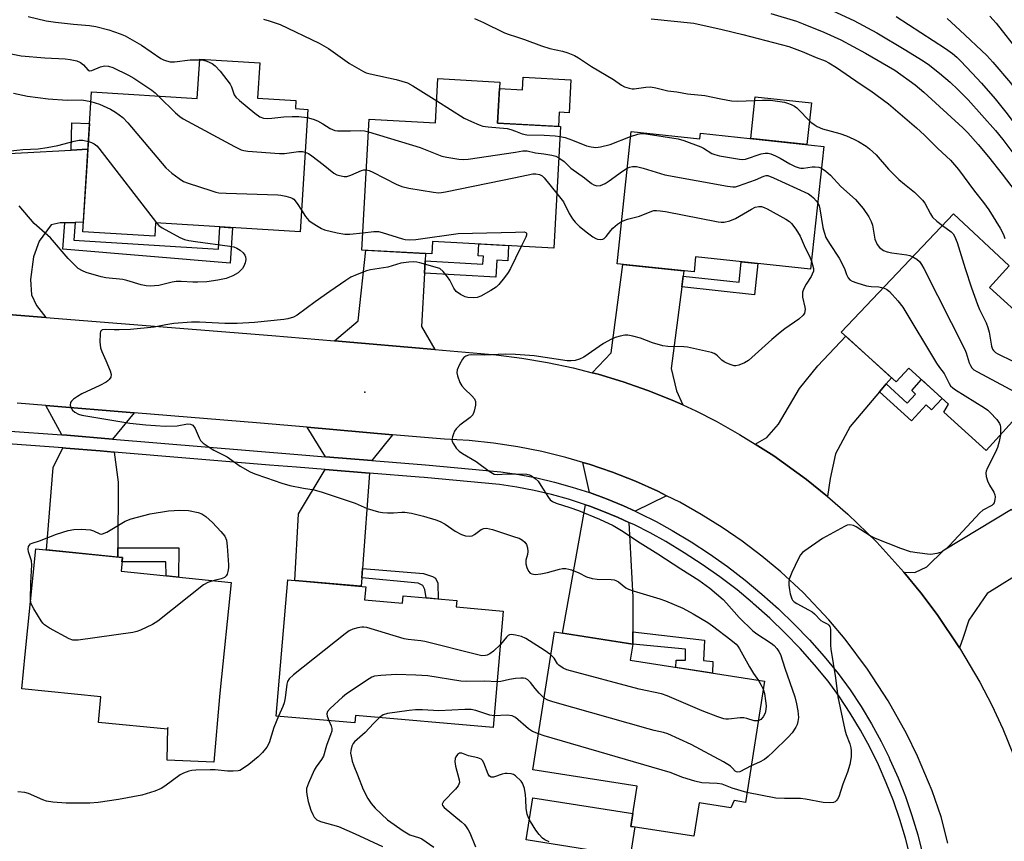
# Model space of a CAD drawing. Units: inches. Extents: x 1249764 to 1255764, y 509455 to 513455.
# Drawn here: x 1250858 to 1251140, y 512836 to 513071 of the extents above; entities that cross this region are included whole.
import ezdxf

# ---------------------------------------------------------------- set-up
doc = ezdxf.new("R2010")
doc.units = ezdxf.units.IN
doc.header["$MEASUREMENT"] = 0
for name, color, linetype in [('BLDG-Footprint', 5, 'Continuous'), ('CULTRL-Pad', 6, 'Continuous'), ('ELEV-Spot Elevation', 7, 'Continuous'), ('TRANS-Driveway', 251, 'Continuous'), ('TRANS-Non Street Sidewalk', 7, 'Continuous'), ('TRANS-Road', 130, 'Continuous'), ('TRANS-Street Sidewalk', 7, 'Continuous'), ('Undefined', 1, 'Continuous')]:
    doc.layers.add(name, color=color, linetype=linetype)

msp = doc.modelspace()

# ---------------------------------------------------------------- linework, layer by layer
at = {"layer": 'BLDG-Footprint'}
for points, elevation in [([(1250926.06, 513048.87), (1250937.06, 513048.18), (1250936.92, 513045.88), (1250940.45, 513045.65), (1250938.23, 513010.51), (1250896.81, 513013.12), (1250896.57, 513009.27), (1250875.91, 513010.57), (1250878.44, 513050.67), (1250908.74, 513048.76), (1250909.46, 513060.06), (1250926.7, 513058.98)], 377.52), ([(1250995.46, 513053.48), (1250994.81, 513041.72), (1251012.9, 513040.72), (1251010.98, 513005.88), (1250976.2, 513007.8), (1250976, 513004.21), (1250955.93, 513005.32), (1250958.01, 513042.86), (1250977.04, 513041.8), (1250977.74, 513054.46)], 375.2), ([(1251033.16, 513039.35), (1251052.82, 513037.24), (1251052.99, 513038.84), (1251088.37, 513035.05), (1251084.59, 512999.82), (1251051.62, 513003.36), (1251051.16, 512999.04), (1251029.09, 513001.41)], 374.24), ([(1251158.62, 512973.92), (1251134.91, 512947.86), (1251122.76, 512958.91), (1251124.09, 512961.17), (1251112.73, 512971.51), (1251109.1, 512967.52), (1251093.39, 512981.82), (1251125.58, 513015.67), (1251141.47, 513000.81), (1251135.85, 512994.64)], 371.67), ([(1250915.15, 512877.32), (1250913.47, 512858.56), (1250900.1, 512859.1), (1250900.3, 512868.46), (1250900.25, 512867.97), (1250880.4, 512869.96), (1250881.13, 512877.29), (1250858.42, 512879.56), (1250859.42, 512889.55), (1250862.44, 512919.68), (1250887.3, 512917.19), (1250886.9, 512913.26), (1250918.44, 512910.09), (1250915.35, 512879.32)], 379.4), ([(1250956.71, 512905.05), (1250967.64, 512904.1), (1250967.82, 512906.18), (1250983.17, 512904.84), (1250983.01, 512903.03), (1250996.48, 512901.87), (1250993.58, 512868.53), (1250954.14, 512871.95), (1250953.95, 512869.81), (1250931.33, 512871.77), (1250934.71, 512910.79), (1250957.04, 512908.85)], 377.4), ([(1251071.36, 512881.72), (1251065.88, 512847), (1251062.64, 512847.52), (1251061.72, 512845.44), (1251052.6, 512846.88), (1251051.08, 512837.3), (1251033.08, 512840.14), (1251034.9, 512851.67), (1251004.93, 512856.4), (1251011.17, 512895.9), (1251033.62, 512892.36), (1251032.9, 512887.79)], 375.61)]:
    msp.add_lwpolyline(points, close=True, dxfattribs=dict(at, elevation=elevation))
at = {"layer": 'CULTRL-Pad'}
for points in [[(1251015.86, 513054.08), (1251015.34, 513044.67), (1251012.52, 513044.83), (1251012.3, 513040.75), (1250994.81, 513041.72), (1250995.36, 513051.63), (1251001.96, 513051.27), (1251002.15, 513054.84)], [(1251084.82, 513047.55), (1251083.54, 513035.57), (1251067.45, 513037.29), (1251068.74, 513049.27)], [(1251034.16, 512839.97), (1251032.83, 512831.54), (1251003.02, 512836.25), (1251004.93, 512848.32), (1251033.66, 512843.79), (1251033.08, 512840.14)]]:
    msp.add_lwpolyline(points, close=True, dxfattribs=at)
at = {"layer": 'ELEV-Spot Elevation'}
msp.add_point((1250956.83, 512964.63, 376.59), dxfattribs=at)
at = {"layer": 'TRANS-Driveway'}
for points in [[(1250873.71, 513013.25), (1250870.83, 513013.17), (1250869.5, 513013.13), (1250866.86, 513012.52), (1250863.45, 513007.92), (1250861.78, 513003.42), (1250860.98, 512996.92), (1250861.19, 512992.54), (1250862.67, 512989.4), (1250865.31, 512986.01), (1250844.89, 512987.63), (1250840.58, 512987.98), (1250843.24, 512992.25), (1250844.15, 512996.69), (1250844.06, 513032.44), (1250872.59, 513033.95), (1250877.4, 513034.2), (1250877.19, 513030.92), (1250876.08, 513013.31)], [(1250974.06, 513002.23), (1250973.86, 512998.73), (1250973.01, 512983.4), (1250976.85, 512976.78), (1250948.08, 512979.29), (1250954.91, 512985.03), (1250957.06, 513005.26), (1250974.17, 513004.31)], [(1251048.03, 512997.85), (1251047.64, 512994.77), (1251044.64, 512971.36), (1251046.16, 512964.96), (1251047.95, 512960.93), (1251044.89, 512962.3), (1251037.94, 512965.07), (1251030.89, 512967.54), (1251023.73, 512969.71), (1251021.94, 512970.17), (1251027.41, 512975.88), (1251030.8, 513001.23), (1251048.23, 512999.36)], [(1251106.27, 512966.99), (1251104.34, 512964.71), (1251095.96, 512954.76), (1251091.71, 512946.94), (1251090.22, 512939.81), (1251089.41, 512934.72), (1251083.4, 512939.55), (1251074.01, 512946.33), (1251068.65, 512949.71), (1251072.06, 512951.58), (1251075.36, 512955.43), (1251081.36, 512965.68), (1251086.62, 512972.17), (1251094.65, 512980.67), (1251107.75, 512968.75)], [(1250890.69, 512958.68), (1250884.5, 512951.13), (1250871.33, 512952.23), (1250869.93, 512952.33), (1250865.36, 512960.78)], [(1250964.68, 512952.4), (1250958.82, 512945.03), (1250945.51, 512946.08), (1250940.26, 512954.52)], [(1250884.98, 512947.42), (1250886.1, 512938.79), (1250885.99, 512920.02), (1250885.97, 512917.32), (1250865.49, 512919.37), (1250867.49, 512943.02), (1250870.26, 512948.64), (1250871.05, 512948.58), (1250880.96, 512947.76)], [(1251043.31, 512934.93), (1251034.27, 512930.48), (1251030.92, 512932.02), (1251026.1, 512934.01), (1251026.03, 512934.04), (1251021.2, 512935.81), (1251019.31, 512944.48), (1251021.15, 512943.94), (1251027.81, 512941.65), (1251034.36, 512939.07), (1251040.79, 512936.19)], [(1250958.17, 512941.41), (1250956.11, 512914.09), (1250955.9, 512911.35), (1250955.72, 512908.97), (1250936.73, 512910.62), (1250937.74, 512929.76), (1250945.46, 512942.42)], [(1251032.5, 512927.27), (1251033.67, 512905.84), (1251033.63, 512895.91), (1251033.62, 512892.36), (1251013.49, 512895.53), (1251020.01, 512932.35), (1251021.28, 512931.88), (1251024.77, 512930.6), (1251029.46, 512928.67)], [(1251149.58, 512915.87), (1251146.55, 512913.97), (1251135.19, 512906.85), (1251129.93, 512899.24), (1251128.34, 512894.27), (1251127.32, 512891.28), (1251120.85, 512900.88), (1251116.21, 512907.04), (1251111.32, 512913.01), (1251114.43, 512912.87), (1251117.88, 512914.51), (1251122.9, 512919.45), (1251142.19, 512931.1), (1251150.5, 512916.45)]]:
    msp.add_lwpolyline(points, close=True, dxfattribs=at)
at = {"layer": 'TRANS-Non Street Sidewalk'}
for points in [[(1250877.4, 513034.2), (1250872.59, 513033.95), (1250872.84, 513041.77), (1250877.86, 513041.61)], [(1250870.83, 513013.17), (1250873.71, 513013.25), (1250873.39, 513008.15), (1250914.83, 513005.54), (1250915.23, 513011.96), (1250918.83, 513011.73), (1250918.19, 513001.6), (1250870.2, 513005.61)], [(1250973.86, 512998.73), (1250974.06, 513002.23), (1250990.65, 513001.32), (1250990.77, 513003.55), (1250989.26, 513003.63), (1250989.45, 513007.07), (1250998.01, 513006.6), (1250997.77, 513002.22), (1250994.59, 513002.39), (1250994.32, 512997.6)], [(1251047.64, 512994.77), (1251048.03, 512997.85), (1251064.09, 512996.13), (1251064.72, 513001.95), (1251069.45, 513001.45), (1251068.49, 512992.53)], [(1251104.34, 512964.71), (1251106.27, 512966.99), (1251112.31, 512961.48), (1251114.66, 512964.07), (1251113.56, 512965.07), (1251116.39, 512968.18), (1251122.28, 512962.82), (1251119.26, 512959.5), (1251117.7, 512960.93), (1251113.53, 512956.35)], [(1250885.97, 512917.32), (1250885.99, 512920.02), (1250903.43, 512919.98), (1250903.41, 512911.6), (1250899.8, 512911.96), (1250899.73, 512916.01), (1250887.17, 512915.96), (1250887.3, 512917.19)], [(1250955.9, 512911.35), (1250956.11, 512914.09), (1250973.63, 512912.6), (1250976.18, 512911.79), (1250977.06, 512911.25), (1250977.75, 512909.84), (1250977.79, 512905.31), (1250974.39, 512905.61), (1250974.03, 512908.02), (1250973.42, 512909.16), (1250972.11, 512909.88)], [(1251033.62, 512892.36), (1251033.63, 512895.91), (1251054.13, 512893.47), (1251053.84, 512887.69), (1251056.6, 512887.38), (1251056.51, 512884.06), (1251045.99, 512885.73), (1251046.06, 512887.82), (1251048.74, 512887.77), (1251048.77, 512890.94)]]:
    msp.add_lwpolyline(points, close=True, dxfattribs=at)
at = {"layer": 'TRANS-Road'}
for points in [[(1250844.89, 512987.63, 0), (1250865.31, 512986.01, 0), (1250930.16, 512980.85, 0), (1250948.08, 512979.29, 0), (1250976.85, 512976.78, 0), (1250994.4, 512975.25, 0), (1251001.8, 512974.34, 0), (1251009.17, 512973.11, 0), (1251016.49, 512971.56, 0), (1251021.94, 512970.17, 0), (1251023.73, 512969.71, 0), (1251030.89, 512967.54, 0), (1251037.94, 512965.07, 0), (1251044.89, 512962.3, 0), (1251047.95, 512960.93, 0), (1251051.71, 512959.24, 0), (1251057.5, 512956.28, 0), (1251064.23, 512952.5, 0), (1251068.65, 512949.71, 0), (1251074.01, 512946.33, 0), (1251083.4, 512939.55, 0), (1251089.41, 512934.72, 0), (1251095.22, 512929.64, 0), (1251103.53, 512921.58, 0), (1251111.32, 512913.01, 0), (1251116.21, 512907.04, 0), (1251120.85, 512900.88, 0), (1251127.32, 512891.28, 0), (1251133.1, 512881.52, 0), (1251136.55, 512874.89, 0), (1251139.72, 512868.13, 0), (1251142.78, 512860.55, 0)], [(1251123.97, 512835.38, 0), (1251122.04, 512842.92, 0), (1251119.41, 512850.35, 0), (1251115.22, 512860.29, 0), (1251112.07, 512866.75, 0), (1251106.8, 512876.16, 0), (1251100.92, 512885.2, 0), (1251094.45, 512893.83, 0), (1251089.83, 512899.33, 0), (1251082.44, 512907.19, 0), (1251076.02, 512913.11, 0), (1251070.61, 512917.61, 0), (1251064.99, 512921.86, 0), (1251059.19, 512925.85, 0), (1251053.22, 512929.58, 0), (1251047.08, 512933.03, 0), (1251043.31, 512934.93, 0), (1251040.79, 512936.19, 0), (1251034.36, 512939.07, 0), (1251027.81, 512941.65, 0), (1251021.15, 512943.94, 0), (1251019.31, 512944.48, 0), (1251014.39, 512945.91, 0), (1251007.55, 512947.58, 0), (1251000.64, 512948.94, 0), (1250993.68, 512949.98, 0), (1250986.67, 512950.71, 0), (1250979.64, 512951.11, 0), (1250964.68, 512952.4, 0), (1250940.26, 512954.52, 0), (1250926.86, 512955.68, 0), (1250890.69, 512958.68, 0), (1250865.36, 512960.78, 0), (1250857.16, 512961.46, 0)]]:
    msp.add_polyline3d(points, dxfattribs=at)
at = {"layer": 'TRANS-Street Sidewalk'}
for points in [[(1250837.55, 512954.65), (1250869.93, 512952.33), (1250871.33, 512952.23), (1250884.5, 512951.13), (1250937.54, 512946.72), (1250945.51, 512946.08), (1250958.82, 512945.03), (1250974.16, 512943.8), (1250995.83, 512941.78), (1251000.99, 512940.99), (1251006.12, 512940), (1251011.2, 512938.8), (1251016.23, 512937.41), (1251021.2, 512935.81), (1251026.03, 512934.04), (1251026.1, 512934.01), (1251030.92, 512932.02), (1251034.27, 512930.48), (1251035.67, 512929.84), (1251040.32, 512927.48), (1251044.87, 512924.92), (1251050.3, 512921.68), (1251055.6, 512918.24), (1251060.76, 512914.6), (1251065.78, 512910.76), (1251070.65, 512906.73), (1251075.36, 512902.53), (1251079.91, 512898.14), (1251084.29, 512893.59), (1251088.5, 512888.87), (1251092.52, 512883.99), (1251095.89, 512879.32), (1251099.06, 512874.51), (1251102.03, 512869.57), (1251104.78, 512864.52), (1251106.97, 512860.08), (1251107.33, 512859.35), (1251109.66, 512854.08), (1251111.76, 512848.71), (1251113.65, 512843.27), (1251115.3, 512837.75), (1251116.49, 512833.08)], [(1251112.71, 512833.08), (1251111.77, 512836.78), (1251110.17, 512842.15), (1251108.33, 512847.45), (1251106.28, 512852.67), (1251104.02, 512857.8), (1251101.54, 512862.83), (1251098.85, 512867.75), (1251095.96, 512872.56), (1251092.87, 512877.24), (1251090.07, 512881.13), (1251089.62, 512881.76), (1251085.72, 512886.49), (1251081.61, 512891.1), (1251077.33, 512895.56), (1251072.87, 512899.84), (1251068.26, 512903.96), (1251067.94, 512904.23), (1251063.5, 512907.9), (1251058.59, 512911.65), (1251053.54, 512915.21), (1251048.36, 512918.58), (1251043.04, 512921.76), (1251038.59, 512924.25), (1251034.07, 512926.55), (1251032.5, 512927.27), (1251029.46, 512928.67), (1251024.77, 512930.6), (1251021.28, 512931.88), (1251020.01, 512932.35), (1251015.18, 512933.9), (1251010.29, 512935.26), (1251005.35, 512936.42), (1251000.37, 512937.39), (1250995.39, 512938.14), (1250973.85, 512940.16), (1250972.41, 512940.27), (1250958.17, 512941.41), (1250945.46, 512942.42), (1250937.25, 512943.07), (1250929.48, 512943.72), (1250884.98, 512947.42), (1250880.96, 512947.76), (1250871.05, 512948.58), (1250870.26, 512948.64), (1250829.42, 512951.56)]]:
    msp.add_lwpolyline(points, dxfattribs=at)
at = {"layer": 'Undefined'}
for p, q in [((1251001.65, 513006.39, 378), (1251000, 513003.01, 378)), ((1251000, 513003.01, 378), (1250998.54, 513000, 378)), ((1251084.83, 513002.11, 376), (1251085.46, 513000, 376))]:
    msp.add_line(p, q, dxfattribs=at)
for points, elevation in [([(1251090.97, 513073.91), (1251096.99, 513071.13), (1251103.57, 513067.59), (1251111.89, 513062.63), (1251116.35, 513059.89), (1251118.29, 513058.58), (1251121.58, 513056), (1251124.61, 513053.41), (1251126.78, 513051.38), (1251129.74, 513048.35), (1251137.6, 513039.6), (1251139.72, 513037.03), (1251147.46, 513026.69), (1251153.01, 513019.55), (1251162.23, 513006.19), (1251166.95, 513000)], 364), ([(1250860.31, 513072.27), (1250865.48, 513071.07), (1250868.08, 513070.62), (1250873.3, 513070.06), (1250877.86, 513069.72), (1250879.65, 513069.44), (1250883.36, 513068.42), (1250886.7, 513067.31), (1250888.05, 513066.77), (1250892.76, 513064.02), (1250898.35, 513060.25), (1250899.11, 513059.84), (1250899.9, 513059.53), (1250901.02, 513059.3), (1250902.2, 513059.25), (1250906.73, 513059.83), (1250909.44, 513059.85)], 374), ([(1250927.7, 513071.48), (1250929.4, 513071.02), (1250931.38, 513070.39), (1250932.48, 513069.93), (1250943.71, 513064.65), (1250946.37, 513063.08), (1250952.39, 513058.81), (1250956.42, 513056.49), (1250957.22, 513056.16), (1250958.34, 513055.86), (1250965.74, 513054.25), (1250969, 513053.23), (1250970.56, 513052.4), (1250977.39, 513048.09)], 372), ([(1251038.87, 513071.64), (1251051.09, 513070.32), (1251059.27, 513068.54), (1251065.17, 513067.12), (1251078.36, 513063.65), (1251082.16, 513062.24), (1251086.19, 513060.48), (1251088.8, 513059.52), (1251089.84, 513059.03), (1251092.02, 513057.65), (1251098.82, 513052.95), (1251101.85, 513051), (1251106.94, 513047.27), (1251114.98, 513040.33), (1251117.21, 513038.26), (1251121.09, 513034.45), (1251124.71, 513031.11), (1251126.95, 513028.38), (1251131.59, 513022.16), (1251134.2, 513018.94), (1251135.72, 513016.87), (1251138.95, 513011.59), (1251139.92, 513009.78), (1251140.31, 513008.68)], 368), ([(1251073.23, 513073.08), (1251080.53, 513070.93), (1251082.47, 513070.2), (1251088.35, 513067.78), (1251093.23, 513065.57), (1251100.32, 513061.72), (1251108.71, 513056.84), (1251114.54, 513052.7), (1251117.08, 513050.56), (1251128.25, 513040.35), (1251129.68, 513038.94), (1251132.62, 513035.61), (1251135.56, 513032.04), (1251139.54, 513027.06), (1251143.26, 513022.17), (1251149.3, 513013.58), (1251153.5, 513006.99), (1251156.41, 513002.8), (1251158.25, 513000)], 366), ([(1251109.16, 513072.26), (1251123.23, 513063.06), (1251125.28, 513061.62), (1251126.51, 513060.59), (1251127.53, 513059.6), (1251130.9, 513056.06), (1251133.55, 513053.15), (1251137.46, 513048.65), (1251140.59, 513044.8), (1251155.25, 513025.42), (1251164.29, 513012.55), (1251170.8, 513004.05), (1251173.67, 513000)], 362), ([(1251123.71, 513071.66), (1251127.39, 513068.32), (1251135.08, 513061.1), (1251136.87, 513059.15), (1251141.91, 513053.23), (1251154.65, 513035.69), (1251158.65, 513030.36), (1251164.87, 513021.39), (1251172.42, 513010.97), (1251174.79, 513007.47), (1251179.59, 513000)], 360), ([(1251136.01, 513072.33), (1251137.8, 513070.39), (1251144.4, 513061.92), (1251148.72, 513056.13), (1251153.93, 513048.32), (1251162.81, 513035.81), (1251166.55, 513029.35), (1251172.5, 513020.57), (1251175.47, 513015.3), (1251181.07, 513005.84), (1251183.11, 513002.74), (1251185.04, 513000)], 358), ([(1251000, 513066.49), (1251002.57, 513065.68), (1251007.41, 513063.84), (1251009.83, 513063.14), (1251013.42, 513062.36), (1251015.03, 513061.81), (1251016.87, 513061.07), (1251018.08, 513060.41), (1251021.76, 513057.94), (1251028.07, 513054.21), (1251030.41, 513052.54), (1251031.19, 513052.14), (1251032.58, 513051.68), (1251033.44, 513051.52), (1251034, 513051.5), (1251037.31, 513052.05), (1251038.65, 513052.07), (1251040.23, 513051.81), (1251043.66, 513050.98), (1251046.2, 513050.66), (1251049.31, 513050.13), (1251054.23, 513049.65), (1251058.83, 513048.63), (1251061.94, 513048.12), (1251063.68, 513048.02), (1251070.79, 513048.27), (1251073.12, 513048.27), (1251077.15, 513047.67), (1251077.99, 513047.47), (1251079.01, 513047.08), (1251079.97, 513046.58), (1251080.63, 513046.09), (1251084.7, 513041.96), (1251085.58, 513041.28), (1251086.51, 513040.7), (1251088.04, 513040.06), (1251093.01, 513038.73), (1251094.89, 513038.02), (1251097.02, 513037.1), (1251098.31, 513036.45), (1251100.55, 513035.06), (1251101.49, 513034.38), (1251103.37, 513032.63), (1251106.96, 513028.51), (1251109.92, 513025.55), (1251111.46, 513024.19), (1251114.39, 513021.9), (1251115.65, 513020.71), (1251116.64, 513019.64), (1251117.35, 513018.72), (1251118.92, 513015.71), (1251119.56, 513014.78), (1251120.74, 513013.56), (1251122.43, 513012.36)], 370), ([(1250855.41, 513061.57), (1250858.25, 513061.04), (1250865.08, 513060.39), (1250870.84, 513060.13), (1250872.28, 513059.99), (1250874.26, 513059.53), (1250875.31, 513059.1), (1250876.11, 513058.45), (1250877.34, 513056.95), (1250877.85, 513056.68), (1250878.53, 513056.76), (1250881.03, 513057.81), (1250882.12, 513058.08), (1250883.29, 513058.04), (1250884.57, 513057.67), (1250889.04, 513055.47), (1250890.58, 513054.63), (1250895.75, 513051.13), (1250896.68, 513050.4), (1250897.68, 513049.46)], 376), ([(1250909.44, 513059.85), (1250910.53, 513059.73), (1250911.53, 513059.45), (1250913.03, 513058.76), (1250913.93, 513058.13), (1250915.29, 513056.6), (1250918.19, 513052.88), (1250918.59, 513052.13), (1250919.35, 513049.86), (1250919.81, 513049.18), (1250920.89, 513048.18), (1250925.29, 513044.56), (1250926.72, 513043.51), (1250927.72, 513043.14), (1250928.77, 513043.01), (1250930.18, 513043.09), (1250933.62, 513043.48), (1250935.94, 513043.61), (1250937.92, 513043.57), (1250940.3, 513043.31)], 374), ([(1250856.11, 513050.26), (1250860.13, 513049.4), (1250866.01, 513048.63), (1250871.42, 513048.25), (1250875.71, 513048.36), (1250878.26, 513047.87)], 378), ([(1250897.68, 513049.46), (1250902.56, 513044.66), (1250903.78, 513043.59), (1250904.68, 513042.93), (1250919.44, 513034.96), (1250921.31, 513034.05), (1250922.15, 513033.83), (1250923.3, 513033.69), (1250932.35, 513033.03), (1250933.8, 513033.04), (1250937.78, 513033.56), (1250938.91, 513033.55), (1250939.68, 513033.39)], 376), ([(1250977.39, 513048.09), (1250985.25, 513043.17), (1250987.39, 513042.13), (1250989.55, 513041.21), (1250990.6, 513040.87), (1250992.13, 513040.61), (1250997.58, 513040.16), (1250998.66, 513039.9), (1251000, 513039.4)], 372), ([(1250878.26, 513047.87), (1250880.74, 513047.17), (1250883.88, 513045.75), (1250885.36, 513044.88), (1250887.38, 513043.28), (1250888.81, 513041.83), (1250899.74, 513028.92), (1250901.49, 513027.39), (1250903.56, 513025.8), (1250904.77, 513025.02), (1250906.14, 513024.46), (1250912.66, 513022.35), (1250914.08, 513021.93), (1250914.95, 513021.76), (1250917.01, 513021.62), (1250931.82, 513021.17), (1250932.7, 513021.09), (1250934.11, 513020.81), (1250935.48, 513020.43), (1250935.98, 513020.21), (1250936.41, 513019.92), (1250937.4, 513018.7), (1250938.63, 513016.75)], 378), ([(1250940.3, 513043.31), (1250941.98, 513042.87), (1250943.25, 513042.38), (1250944.78, 513041.55), (1250946.89, 513040.2), (1250948.17, 513039.64), (1250949, 513039.51), (1250950.71, 513039.45), (1250952.73, 513039.47), (1250955.68, 513039.63), (1250956.68, 513039.49), (1250957.81, 513039.19)], 374), ([(1250858.73, 513034.1), (1250863.17, 513034.34), (1250865.71, 513034.68), (1250868.83, 513035.27), (1250873.45, 513036.55), (1250874.91, 513036.84), (1250875.92, 513036.81), (1250877.54, 513036.42)], 380), ([(1250957.81, 513039.19), (1250972.66, 513034.68), (1250978.86, 513032.22), (1250980.29, 513031.91), (1250983.75, 513031.37), (1250985.2, 513031.25), (1250986.38, 513031.33), (1251000, 513033.41)], 374), ([(1251000, 513039.4), (1251001.87, 513038.65), (1251003.26, 513038.31), (1251008.17, 513038.27), (1251011.35, 513038.1), (1251012.75, 513037.91)], 372), ([(1251012.75, 513037.91), (1251014.19, 513037.55), (1251016.36, 513036.87), (1251020.34, 513035.18), (1251021.67, 513034.88), (1251023.02, 513034.75), (1251024.4, 513034.91), (1251027.15, 513035.61), (1251033, 513037.87)], 372), ([(1251033, 513037.87), (1251035.05, 513038.57), (1251036.04, 513038.74), (1251036.73, 513038.75), (1251046.58, 513037.22), (1251048.24, 513036.72), (1251053.11, 513034.89), (1251053.89, 513034.51), (1251056.31, 513033.04), (1251057.09, 513032.7), (1251058.49, 513032.36), (1251064.23, 513031.33), (1251065.08, 513031.26), (1251065.94, 513031.37), (1251070.44, 513032.92), (1251071.57, 513033.11), (1251072.41, 513033.1), (1251073.23, 513032.88), (1251074.56, 513032.32), (1251075.86, 513031.65), (1251078.59, 513030.06), (1251080.18, 513029.3), (1251081.27, 513028.9), (1251081.8, 513028.81), (1251082.57, 513028.81), (1251085.05, 513029.18), (1251085.89, 513029.21), (1251086.96, 513029.05), (1251087.69, 513028.75)], 372), ([(1250851.85, 513033.42), (1250858.73, 513034.1)], 380), ([(1250877.54, 513036.42), (1250878.45, 513036.11), (1250879.21, 513035.75), (1250879.96, 513035.19), (1250880.56, 513034.54), (1250897.07, 513013.1)], 380), ([(1250939.68, 513033.39), (1250940.65, 513032.97), (1250941.61, 513032.33), (1250944.87, 513029.87), (1250947.94, 513027.4), (1250948.77, 513026.92), (1250949.54, 513026.65), (1250950.86, 513026.4), (1250951.67, 513026.45), (1250952.75, 513026.8), (1250955.83, 513028.16), (1250956.54, 513028.33), (1250957.2, 513028.3)], 376), ([(1251000, 513033.41), (1251002.11, 513033.72), (1251003.33, 513033.73), (1251005.72, 513033.23), (1251008.11, 513032.93), (1251010.42, 513032.53), (1251011.53, 513032.21), (1251012.41, 513031.76)], 374), ([(1251012.41, 513031.76), (1251013.91, 513030.69), (1251015.89, 513028.8), (1251019.73, 513026.04), (1251021.76, 513024.43), (1251022.48, 513023.99), (1251023.27, 513023.74), (1251024.38, 513023.84), (1251025.72, 513024.36), (1251026.88, 513025.13), (1251030.66, 513027.98), (1251032.03, 513028.81)], 374), ([(1250957.2, 513028.3), (1250958, 513028.09), (1250959.09, 513027.63), (1250965.75, 513024.22), (1250967.38, 513023.51), (1250969.4, 513023.07), (1250976.46, 513021.93), (1250977.93, 513021.77), (1250978.8, 513021.81), (1250979.96, 513022), (1251000, 513026.15)], 376), ([(1251032.03, 513028.81), (1251032.7, 513029.09), (1251033.52, 513029.31), (1251034.63, 513029.26), (1251036.59, 513028.75), (1251042.81, 513026.85), (1251060.78, 513023.64), (1251062.25, 513023.45), (1251063.1, 513023.49), (1251063.93, 513023.69), (1251068.81, 513025.47), (1251071.14, 513026.51), (1251071.86, 513026.69), (1251072.34, 513026.66), (1251073.96, 513026.06), (1251083.94, 513021.42), (1251084.79, 513020.87), (1251085.42, 513020.3), (1251086.19, 513019.47), (1251086.63, 513018.83)], 374), ([(1251087.69, 513028.75), (1251088.93, 513027.94), (1251090.27, 513026.83), (1251093.29, 513023.52), (1251097.46, 513019.79), (1251099.64, 513017.22), (1251101.29, 513014.82), (1251101.98, 513013.55), (1251102.31, 513012.43), (1251102.78, 513009.57), (1251103.04, 513008.46), (1251103.68, 513006.93), (1251104.31, 513006.05), (1251105.47, 513005.2), (1251106.51, 513004.81), (1251107.87, 513004.53), (1251112.17, 513004), (1251112.99, 513003.76), (1251113.88, 513003.36)], 372), ([(1251000, 513026.15), (1251004.94, 513027.17), (1251005.8, 513027.18), (1251006.88, 513026.94), (1251007.59, 513026.56), (1251008.2, 513025.98), (1251011.84, 513021.55)], 376), ([(1251011.84, 513021.55), (1251013.76, 513019.13), (1251015.4, 513015.79), (1251016.35, 513014.27), (1251017.06, 513013.32), (1251018.34, 513012.11), (1251020.66, 513010.23), (1251022.11, 513009.15), (1251022.99, 513008.65), (1251023.47, 513008.49), (1251024.24, 513008.38), (1251024.98, 513008.46), (1251025.42, 513008.67), (1251026, 513009.21), (1251027.32, 513010.96), (1251027.89, 513011.58), (1251029.19, 513012.72), (1251030.39, 513013.51)], 376), ([(1250874.6, 513000), (1250871.79, 513002.91), (1250866.64, 513008.87), (1250861.97, 513012.96), (1250857.67, 513018.04)], 380), ([(1251030.39, 513013.51), (1251032.13, 513014.18), (1251035.52, 513015.08), (1251039.03, 513016.5), (1251039.66, 513016.65), (1251040.44, 513016.68), (1251041.49, 513016.59), (1251042.95, 513016.34), (1251058.08, 513013.4), (1251058.95, 513013.28), (1251059.8, 513013.3), (1251061.44, 513013.71), (1251063.03, 513014.34), (1251067.66, 513017.05), (1251068.71, 513017.58), (1251069.75, 513017.83), (1251070.52, 513017.81), (1251071.32, 513017.55), (1251072.11, 513017.16), (1251077.52, 513014.17), (1251078.49, 513013.54), (1251079.11, 513012.95), (1251080.32, 513011.31), (1251081.59, 513009.34), (1251082.76, 513006.68), (1251084.45, 513003.11), (1251084.83, 513002.11)], 376), ([(1251086.63, 513018.83), (1251087.02, 513017.97), (1251087.25, 513017.16), (1251088.12, 513011.75), (1251088.45, 513010.49), (1251088.99, 513008.97), (1251089.97, 513007.16), (1251092.77, 513002.99), (1251094.33, 513000)], 374), ([(1250938.63, 513016.75), (1250939.77, 513014.9), (1250940.72, 513013.81), (1250941.65, 513013.13), (1250943.39, 513012.06), (1250944.4, 513011.5), (1250945.2, 513011.16), (1250948.82, 513010.29), (1250951.07, 513009.87), (1250952.51, 513009.88), (1250956.21, 513010.29)], 378), ([(1250897.07, 513013.1), (1250897.74, 513012.36), (1250898.65, 513011.67), (1250903.75, 513008.91), (1250905.06, 513008.33), (1250906.3, 513008.04), (1250908.25, 513007.75), (1250918.14, 513006.47), (1250919.28, 513006.23), (1250920.09, 513005.91), (1250921.05, 513005.26), (1250921.91, 513004.49), (1250922.4, 513003.84), (1250922.59, 513003.37), (1250922.66, 513002.6), (1250922.49, 513001.63), (1250922.15, 513000.67), (1250921.69, 513000)], 380), ([(1251122.43, 513012.36), (1251124.88, 513010.54), (1251125.43, 513009.97), (1251125.86, 513009.34), (1251126.58, 513007.53), (1251128.93, 513000)], 370), ([(1250956.21, 513010.29), (1250959.35, 513010.68), (1250960.72, 513010.66), (1250961.81, 513010.39), (1250967.55, 513008.52), (1250968.39, 513008.33), (1250969.47, 513008.25), (1250971.45, 513008.37), (1250983.52, 513010.05), (1251000, 513010.45)], 378), ([(1251000, 513010.45), (1251002.46, 513010.52), (1251002.95, 513010.39), (1251003.12, 513010.17), (1251003.11, 513009.64), (1251002.92, 513009.02), (1251001.65, 513006.39)], 378), ([(1251113.88, 513003.36), (1251115.07, 513002.67), (1251115.78, 513002.08), (1251116.39, 513001.21), (1251117.01, 513000)], 372), ([(1250960.89, 513000), (1250958.45, 512999.63), (1250957.3, 512999.35), (1250954.62, 512998.33), (1250952.79, 512997.52), (1250951.31, 512996.6), (1250946.77, 512993.48), (1250942.53, 512990.47), (1250937.38, 512986.65), (1250936.38, 512986.09), (1250934.71, 512985.57), (1250933.58, 512985.4), (1250925.15, 512984.6), (1250920.19, 512984.28), (1250916.66, 512984.24), (1250909.42, 512984.68), (1250907.08, 512984.65), (1250902.08, 512984.27), (1250899.72, 512983.93), (1250896.37, 512983.23), (1250889.62, 512982.59), (1250886.38, 512982.42), (1250884.91, 512982.43), (1250882.58, 512982.58), (1250881.54, 512982.45), (1250881.17, 512982.22), (1250881.05, 512982.05), (1250880.88, 512981.34), (1250880.87, 512979.05), (1250881.02, 512977.32), (1250881.35, 512976.27), (1250882.56, 512973.7), (1250883.82, 512970.73), (1250884.09, 512969.67), (1250883.96, 512968.89), (1250883.54, 512968.19), (1250883.14, 512967.8), (1250882.66, 512967.47), (1250880.79, 512966.52), (1250875.71, 512964.12), (1250874.45, 512963.4), (1250873.27, 512962.59), (1250872.67, 512962.05), (1250872.41, 512961.64), (1250872.35, 512960.9), (1250872.56, 512960.12), (1250872.99, 512959.43), (1250873.65, 512958.89), (1250874.67, 512958.31), (1250875.62, 512958), (1250889.4, 512955.69), (1250893.98, 512955.21), (1250899.54, 512954.86), (1250902.98, 512954.94), (1250905.92, 512955.5), (1250906.82, 512955.46), (1250907.46, 512955.1), (1250908.14, 512954.21), (1250909.26, 512951.48), (1250909.69, 512950.74), (1250910.47, 512949.99), (1250911.86, 512949.04), (1250913.55, 512948.01), (1250917.29, 512946.03), (1250921.05, 512943.35), (1250923.88, 512941.74), (1250925.24, 512941.17), (1250928.6, 512940.07), (1250933.01, 512938.47), (1250935.26, 512937.86), (1250939.23, 512937.06), (1250942.29, 512936.56), (1250944.55, 512935.98), (1250954.07, 512932.79), (1250957.44, 512931.22), (1250960.73, 512930.31), (1250961.85, 512930.1), (1250963.3, 512930.02), (1250965.05, 512930.04), (1250967.44, 512930.24), (1250968.24, 512930.23), (1250970.22, 512929.88), (1250973.59, 512929.08), (1250977.13, 512927.99), (1250978.43, 512927.49), (1250979.79, 512926.74), (1250982.69, 512924.77), (1250984.53, 512923.81), (1250985.62, 512923.4), (1250986.73, 512923.29), (1250987.54, 512923.42), (1250988.28, 512923.83), (1250990.17, 512925.22), (1250990.89, 512925.5), (1250991.69, 512925.57), (1250992.51, 512925.47), (1250993.35, 512925.26), (1251000, 512923.08)], 378), ([(1250921.69, 513000), (1250920.44, 512998.84), (1250918.96, 512997.98), (1250917.04, 512997.22), (1250914.62, 512996.67), (1250911.52, 512996.25), (1250908.95, 512996.1), (1250907.51, 512996.09), (1250904.13, 512996.35), (1250902.71, 512996.33), (1250901.54, 512996.11), (1250897.76, 512995.17), (1250895.24, 512994.99), (1250894.11, 512995.08), (1250892.71, 512995.37), (1250888.57, 512996.62), (1250887.44, 512996.89), (1250882.56, 512997.36), (1250881.16, 512997.61), (1250876.87, 512998.93), (1250875.81, 512999.37), (1250874.6, 513000)], 380), ([(1250978.34, 513000), (1250972.52, 513001.7), (1250971.69, 513001.89), (1250970.84, 513001.98), (1250969.42, 513001.88), (1250967.14, 513001.54), (1250963.39, 513000.44), (1250960.89, 513000)], 378), ([(1250998.54, 513000), (1250997.89, 512998.88), (1250996.86, 512997.45), (1250995.24, 512995.46), (1250994.41, 512994.68), (1250992.91, 512993.72), (1250990.05, 512992.1), (1250988.96, 512991.73), (1250987.81, 512991.65), (1250986.36, 512991.73), (1250985.53, 512991.95), (1250984.21, 512992.63), (1250983.02, 512993.49), (1250982.34, 512994.38), (1250981.15, 512996.68), (1250980.53, 512997.63), (1250979.23, 512999.21), (1250978.34, 513000)], 378), ([(1251085.46, 513000), (1251085.38, 512999.28), (1251085.07, 512998.37), (1251084.73, 512997.75), (1251083.3, 512995.59), (1251082.66, 512994.28), (1251082.28, 512993.21), (1251082.22, 512992.66), (1251082.29, 512991.79), (1251082.93, 512989), (1251083.02, 512988.25), (1251082.84, 512987.26), (1251082.45, 512986.62), (1251081.23, 512985.53), (1251077.18, 512982.78), (1251075.83, 512981.74), (1251073.48, 512979.7), (1251066.83, 512973.68), (1251065.61, 512972.96), (1251064, 512972.35), (1251063.18, 512972.17), (1251062.65, 512972.19), (1251061.85, 512972.39), (1251060.54, 512972.92), (1251059.79, 512973.3), (1251059.11, 512973.76), (1251057.88, 512975.05), (1251057.45, 512975.39), (1251056.95, 512975.65), (1251056.15, 512975.92), (1251049.33, 512977.46), (1251048.27, 512977.55), (1251043.68, 512977.69), (1251042.25, 512977.88), (1251039.23, 512978.74), (1251035.83, 512980.06), (1251033.61, 512980.66), (1251032.21, 512980.91), (1251031.37, 512980.89), (1251029.96, 512980.61), (1251028.57, 512980.22), (1251027.52, 512979.79), (1251025.26, 512978.57), (1251019.56, 512974.64), (1251018.38, 512974.02), (1251017.05, 512973.65), (1251015.94, 512973.53), (1251014.79, 512973.58), (1251005.36, 512975.05), (1251000, 512975.39)], 376), ([(1251094.33, 513000), (1251094.88, 512998.33), (1251095.31, 512997.37), (1251095.8, 512996.82), (1251096.48, 512996.41), (1251097.81, 512995.92), (1251100.58, 512995.11), (1251101.93, 512994.91), (1251104.13, 512994.74), (1251105.42, 512994.47)], 374), ([(1251117.01, 513000), (1251128.78, 512976.86), (1251129.2, 512975.84), (1251130.05, 512972.98), (1251130.38, 512972.23), (1251130.79, 512971.59), (1251131.4, 512971.03), (1251132.39, 512970.42), (1251143.17, 512964.73), (1251146.52, 512963.27), (1251147.5, 512962.69), (1251147.98, 512962.23)], 372), ([(1251128.93, 513000), (1251130.67, 512994.49), (1251132.39, 512989.69), (1251132.96, 512988.33), (1251134.89, 512984.44), (1251135.44, 512983.16), (1251135.78, 512981.79), (1251136.49, 512977.74), (1251136.76, 512976.94), (1251137, 512976.54), (1251137.57, 512976), (1251138.3, 512975.55), (1251142.52, 512973.44), (1251143.86, 512972.89), (1251147.08, 512971.87), (1251148.82, 512971.11), (1251149.75, 512970.48), (1251150.86, 512969.56), (1251152.14, 512968.4), (1251152.89, 512967.62)], 370), ([(1251105.42, 512994.47), (1251106.35, 512994.13), (1251107.25, 512993.46), (1251109.59, 512990.82), (1251111.06, 512988.98), (1251120.67, 512972.91), (1251121.5, 512971.68), (1251122.91, 512969.94), (1251124.3, 512967.04), (1251124.73, 512966.38), (1251125.37, 512965.8), (1251126.09, 512965.29), (1251134.44, 512960.08), (1251135.4, 512959.39), (1251136.03, 512958.81), (1251137.98, 512956.73), (1251138.78, 512955.62), (1251138.97, 512955.12), (1251139.05, 512954.56), (1251138.98, 512952.33)], 374), ([(1251000, 512975.39), (1250997.04, 512975.45), (1250991.13, 512975.21), (1250987.31, 512975.32), (1250986.51, 512975.18), (1250985.77, 512974.91), (1250985.13, 512974.5), (1250984.77, 512974.09), (1250983.93, 512972.57), (1250983.28, 512970.96), (1250983.19, 512970.15), (1250983.35, 512969.32), (1250984.03, 512967.41), (1250984.6, 512966.41), (1250985.38, 512965.55), (1250987.51, 512963.52), (1250988.24, 512962.66), (1250988.53, 512961.94), (1250988.51, 512960.86), (1250988.17, 512959.17), (1250987.75, 512958.14), (1250987, 512957.34), (1250983.99, 512955.1), (1250982.96, 512954.13), (1250982.52, 512953.41), (1250982.18, 512952.61), (1250981.91, 512951.8), (1250981.77, 512951), (1250981.84, 512950.49), (1250982.19, 512949.75), (1250983.02, 512948.57), (1250983.81, 512947.72), (1250984.75, 512947.05), (1250988.72, 512944.75), (1250992.4, 512941.98), (1250993.37, 512941.35), (1250993.89, 512941.13), (1250994.72, 512941.01), (1250997.71, 512941.2), (1251000, 512941.17)], 376), ([(1251138.98, 512952.33), (1251138.65, 512950.44), (1251138.14, 512948.72), (1251137.55, 512947.37), (1251135.19, 512942.71), (1251134.91, 512941.99), (1251134.81, 512941.5), (1251134.91, 512940.46), (1251135.34, 512939.17), (1251135.91, 512937.92), (1251137.08, 512935.93), (1251137.39, 512935.16), (1251137.46, 512934.63), (1251137.43, 512933.83), (1251137.17, 512932.84), (1251136.9, 512932.46), (1251136.53, 512932.16), (1251133.99, 512930.73), (1251133.09, 512930.05), (1251124.48, 512920.71), (1251123.44, 512919.7), (1251122.54, 512919.02), (1251121.8, 512918.66), (1251120.75, 512918.35), (1251119.67, 512918.13), (1251118.84, 512918.07), (1251115.16, 512918.51), (1251113.2, 512918.88), (1251110.45, 512919.82), (1251103.15, 512922.67), (1251101.64, 512923.45), (1251097.62, 512926.04), (1251096.84, 512926.39), (1251095.84, 512926.58), (1251095.05, 512926.44), (1251094.26, 512926.1), (1251088, 512922.65), (1251082.95, 512919.16), (1251082.28, 512918.61), (1251081.7, 512917.98), (1251081.12, 512916.96), (1251079.22, 512912.89), (1251078.45, 512910.97), (1251078.34, 512910.15), (1251078.36, 512909.32), (1251078.52, 512907.93), (1251078.75, 512906.76), (1251079.19, 512905.37), (1251079.43, 512904.97), (1251079.9, 512904.5), (1251080.61, 512904.02), (1251083.99, 512902.22), (1251084.99, 512901.61), (1251085.67, 512901.06), (1251087.53, 512899.19), (1251088.16, 512898.74), (1251089.56, 512898.06), (1251089.84, 512897.79), (1251090.06, 512897.41), (1251090.25, 512896.63), (1251090.33, 512895.49), (1251090.3, 512892.09), (1251090.38, 512890.97), (1251091.77, 512882.7), (1251092.44, 512877.29), (1251094.4, 512867.85), (1251094.82, 512866.48), (1251095.82, 512863.8), (1251096.12, 512862.68), (1251096.2, 512861.83), (1251096.18, 512860.11), (1251095.8, 512857.86), (1251095.2, 512855.65), (1251093.87, 512852.21), (1251092.66, 512848.65), (1251092.28, 512847.9), (1251091.98, 512847.52), (1251091.61, 512847.22), (1251091.18, 512847.02), (1251090.14, 512846.9), (1251088.2, 512847.01), (1251083.17, 512847.97), (1251081.7, 512848.18), (1251077.1, 512848.1), (1251074.65, 512848.25), (1251066.33, 512849.87)], 374), ([(1251000, 512941.17), (1251003.22, 512941.08), (1251004.04, 512940.89), (1251004.53, 512940.66), (1251005.66, 512939.85), (1251006.45, 512939.05), (1251007.25, 512937.87), (1251009.41, 512934.36), (1251009.94, 512933.75), (1251010.56, 512933.26), (1251011.62, 512932.8), (1251015.58, 512931.57), (1251018.08, 512930.69), (1251024.03, 512928.19), (1251027.97, 512926.41), (1251030.34, 512924.95), (1251035.69, 512921.39), (1251040.81, 512918.28), (1251047.37, 512913.98), (1251052.5, 512910.73), (1251055.69, 512908.4), (1251059.48, 512905.16), (1251060.48, 512904.15), (1251064.13, 512900.06), (1251068, 512896.18), (1251069.16, 512895.31), (1251073.28, 512892.69), (1251074.15, 512891.98), (1251074.93, 512891.15), (1251075.5, 512890.29), (1251075.91, 512889.38), (1251077.18, 512885.48), (1251080.08, 512877.27), (1251080.58, 512875.24), (1251080.92, 512873.27), (1251081.07, 512871.34), (1251080.93, 512870.21), (1251080.7, 512869.36), (1251080.38, 512868.55), (1251079.26, 512866.96), (1251078.13, 512865.68), (1251073.88, 512861.48), (1251072.42, 512860.15), (1251071.33, 512859.32), (1251069.93, 512858.53), (1251067.53, 512857.46)], 376), ([(1250860.98, 512905.08), (1250861.09, 512909.97), (1250861.34, 512915.13), (1250861.19, 512916.24), (1250860.4, 512918.88), (1250860.27, 512919.63), (1250860.39, 512920.36), (1250860.62, 512920.79), (1250860.96, 512921.12), (1250861.41, 512921.33), (1250863.56, 512921.98), (1250868.37, 512923.91), (1250871.72, 512924.91), (1250873.41, 512925.28), (1250875.48, 512925.3), (1250878.13, 512925.1), (1250878.97, 512924.9), (1250880.8, 512923.97), (1250881.16, 512923.91), (1250881.6, 512923.95), (1250882.86, 512924.5), (1250888.12, 512927.61), (1250889.78, 512928.32), (1250895.27, 512929.71), (1250900.53, 512930.62), (1250903.73, 512930.77), (1250906.21, 512930.64), (1250909.01, 512930.08), (1250910.07, 512929.72), (1250911.23, 512928.95), (1250913.11, 512927.24), (1250915.55, 512924.69), (1250916.65, 512923.32), (1250917.13, 512922.22), (1250917.37, 512920.48), (1250917.72, 512915.1), (1250917.69, 512914.24), (1250917.51, 512913.17), (1250917.3, 512912.42), (1250917.08, 512911.98), (1250916.58, 512911.51), (1250915.62, 512911.1), (1250913.64, 512910.57)], 380), ([(1251000, 512923.08), (1251001.03, 512922.71), (1251001.97, 512922.19), (1251002.69, 512921.6), (1251003.13, 512920.96), (1251003.44, 512919.96), (1251003.54, 512918.9), (1251003.42, 512918.11), (1251002.96, 512916.48), (1251002.99, 512915.44), (1251003.27, 512914.34), (1251003.71, 512913.32), (1251004.21, 512912.74), (1251004.63, 512912.5), (1251005.63, 512912.38), (1251007.28, 512912.55), (1251009.18, 512912.94), (1251012.63, 512913.91), (1251013.42, 512914.01), (1251014.46, 512914.01), (1251015.24, 512913.88), (1251016.03, 512913.63), (1251018.1, 512912.77), (1251020.32, 512911.69), (1251021.99, 512911.19), (1251023.39, 512910.98), (1251027.4, 512910.9), (1251028.25, 512910.8), (1251028.78, 512910.62), (1251029.5, 512910.22), (1251031.62, 512908.54), (1251032.36, 512908.14), (1251033.74, 512907.65), (1251041.33, 512905.36), (1251042.97, 512904.81), (1251048, 512902.69), (1251050.88, 512901.1), (1251055.12, 512898.55), (1251056.5, 512897.64), (1251061.71, 512893.62), (1251063.21, 512892.34), (1251063.73, 512891.77), (1251064.22, 512891.08), (1251067.05, 512885.9), (1251068.26, 512883.98), (1251069.67, 512881.99)], 378), ([(1250913.64, 512910.57), (1250911.76, 512910.02), (1250910.55, 512909.38), (1250897.44, 512898.96), (1250895.94, 512898.05), (1250892.53, 512896.37), (1250891.43, 512895.98), (1250890.27, 512895.76), (1250874.57, 512893.52), (1250873.7, 512893.47), (1250873.13, 512893.52), (1250872.07, 512893.9), (1250866.4, 512897), (1250864.93, 512897.93), (1250864.49, 512898.36), (1250863.97, 512899.04), (1250861.89, 512902.47), (1250861.18, 512903.96), (1250860.98, 512905.08)], 380), ([(1250995.65, 512892.28), (1250993.71, 512890.4), (1250992.59, 512889.59), (1250991.88, 512889.22), (1250991.4, 512889.08), (1250990.36, 512889.05), (1250989.21, 512889.28), (1250974, 512893.11), (1250972.87, 512893.31), (1250969.2, 512893.71), (1250968.06, 512893.92), (1250957.32, 512897.11), (1250956.46, 512897.24), (1250955.89, 512897.22), (1250954.75, 512897.04), (1250953.35, 512896.67), (1250952.31, 512896.17), (1250951.11, 512895.29), (1250936.37, 512883.6), (1250935.08, 512882.42), (1250934.67, 512881.7), (1250934.42, 512880.89), (1250933.96, 512876.97), (1250933.68, 512875.56), (1250933.28, 512874.46), (1250932.07, 512871.71)], 378), ([(1251000, 512894.97), (1250998.83, 512895.12), (1250998.28, 512895.03), (1250997.84, 512894.81), (1250997.42, 512894.42), (1250996.58, 512893.31), (1250995.65, 512892.28)], 378), ([(1251010.13, 512889.3), (1251008.23, 512890.67), (1251002.97, 512894.03), (1251001.75, 512894.56), (1251000, 512894.97)], 378), ([(1251069.58, 512870.42), (1251069.2, 512870.35), (1251068.44, 512870.42), (1251066.26, 512871.06), (1251065.42, 512871.23), (1251064.41, 512871.21), (1251061.06, 512870.83), (1251060.24, 512870.85), (1251059.67, 512870.96), (1251057.98, 512871.54), (1251053.5, 512873.28), (1251043.46, 512877.54), (1251041.81, 512878.16), (1251035.44, 512879.45), (1251014.71, 512885.06), (1251013.62, 512885.49), (1251012.44, 512886.31), (1251012.07, 512886.74), (1251011.07, 512888.36), (1251010.13, 512889.3)], 378), ([(1250994.71, 512881.53), (1250991.16, 512881.78), (1250985.83, 512881.69), (1250984.36, 512881.74), (1250974.84, 512883.25), (1250971.4, 512883.51), (1250965.79, 512883.63), (1250961.35, 512883.42), (1250959.61, 512883.21), (1250958.82, 512882.91), (1250958.07, 512882.48), (1250951.52, 512878.11), (1250950.38, 512877.17), (1250946.83, 512873.96), (1250946.13, 512873.09), (1250945.94, 512872.45), (1250946.04, 512871.71), (1250946.52, 512870.45)], 376), ([(1251000, 512882.49), (1250998.25, 512882.25), (1250995.75, 512881.68), (1250994.71, 512881.53)], 376), ([(1251008.17, 512876.92), (1251006.73, 512878.29), (1251005.58, 512879.65), (1251004.26, 512881.42), (1251003.51, 512882.13), (1251002.87, 512882.5), (1251002.28, 512882.63), (1251001.51, 512882.65), (1251000, 512882.49)], 376), ([(1251069.67, 512881.99), (1251070.45, 512880.61), (1251071, 512879.45)], 378), ([(1251071, 512879.45), (1251071.36, 512878.19), (1251071.66, 512876.17), (1251071.81, 512874.71), (1251071.77, 512873.61), (1251071.53, 512872.59), (1251071.03, 512871.58), (1251070.3, 512870.82), (1251069.58, 512870.42)], 378), ([(1251067.53, 512857.46), (1251064.28, 512855.82), (1251063.75, 512855.7), (1251063.38, 512855.75), (1251062.98, 512855.99), (1251062.22, 512856.85), (1251061.59, 512857.41), (1251059.59, 512858.66), (1251050.38, 512863.64), (1251043.69, 512866.65), (1251042.44, 512867.03), (1251039.71, 512867.6), (1251037.98, 512868.06), (1251010.69, 512875.85), (1251009.28, 512876.31), (1251008.17, 512876.92)], 376), ([(1250993.87, 512871.85), (1250992.62, 512872.04), (1250988.62, 512873.36), (1250987.23, 512873.64), (1250985.5, 512873.62), (1250978, 512873.24), (1250973.32, 512873.51), (1250971.28, 512873.56), (1250969.51, 512873.39), (1250963.28, 512872.48), (1250962.06, 512872.08), (1250960.98, 512871.36)], 374), ([(1250932.07, 512871.71), (1250930.68, 512868.5), (1250929.33, 512864.12), (1250928.69, 512862.86), (1250927.42, 512861.31), (1250926.18, 512860.11), (1250923.54, 512857.9), (1250921.46, 512856.41), (1250920.96, 512856.19), (1250920.44, 512856.06), (1250919.08, 512855.97), (1250917.4, 512855.99), (1250913.85, 512856.32), (1250912.41, 512856.35), (1250908.39, 512856.27), (1250907.21, 512856.16), (1250906.37, 512855.99), (1250904.85, 512855.43), (1250903.88, 512854.92), (1250899.43, 512851.65), (1250898.45, 512851.04), (1250896.55, 512850.28), (1250892.89, 512849.1), (1250886.21, 512847.89), (1250880.31, 512846.96), (1250877.92, 512846.82), (1250871.19, 512846.78), (1250867.31, 512847.09), (1250865.55, 512847.37), (1250864.5, 512847.73), (1250860.39, 512849.54), (1250859.32, 512849.84), (1250857.27, 512850)], 378), ([(1250946.52, 512870.45), (1250947.11, 512869.01), (1250947.31, 512868.19), (1250947.29, 512867.47), (1250947.07, 512866.64), (1250945.84, 512863.31), (1250944.91, 512860.29), (1250944.4, 512859.35), (1250942.88, 512857.24), (1250942.29, 512856.25), (1250940.62, 512852.57), (1250940.09, 512850.96), (1250940.05, 512850.12), (1250940.13, 512849.27), (1250940.58, 512847.26), (1250941.36, 512844.78), (1250941.89, 512843.51), (1250942.28, 512842.81), (1250943.06, 512842.06), (1250944.05, 512841.53), (1250949.22, 512840.11), (1250953.99, 512838.05), (1250961.88, 512834.42)], 376), ([(1250960.98, 512871.36), (1250959.26, 512869.65), (1250956.86, 512867.06), (1250953.83, 512864.35), (1250953.49, 512863.91), (1250953.09, 512863.18), (1250952.75, 512861.87), (1250952.72, 512861.12), (1250952.83, 512860.26), (1250953.17, 512858.86), (1250953.61, 512857.48), (1250954.72, 512854.89), (1250956.31, 512850.75), (1250957.68, 512848.16), (1250958.58, 512846.67), (1250959.72, 512845.38), (1250963.28, 512842.05), (1250967.77, 512838.83), (1250968.74, 512838.25), (1250969.74, 512837.77), (1250972.43, 512836.87), (1250973.09, 512836.58), (1250976.55, 512834.21)], 374), ([(1251000, 512871.31), (1250998.99, 512871.79), (1250997.62, 512872.04), (1250993.87, 512871.85)], 374), ([(1251006.55, 512866.66), (1251004.85, 512867.38), (1251003.68, 512868.11), (1251000, 512871.31)], 374), ([(1251066.33, 512849.87), (1251062.13, 512851.11), (1251059.22, 512852.24), (1251057.79, 512852.42), (1251053.39, 512852.67), (1251051.37, 512853.1), (1251047.94, 512854.15), (1251044.3, 512855.58), (1251008.19, 512866.12), (1251006.55, 512866.66)], 374), ([(1251000, 512854.65), (1250999.42, 512854.98), (1250998.75, 512855.16), (1250997.63, 512855.3), (1250997.01, 512855.29), (1250996.15, 512855.13), (1250993.71, 512854.23), (1250993, 512854.21), (1250992.54, 512854.53), (1250992.15, 512855.1), (1250990.92, 512858.36), (1250990.52, 512859.07), (1250990.15, 512859.41), (1250989.19, 512859.82), (1250986.53, 512860.41), (1250984.64, 512861.12), (1250983.92, 512861.13), (1250983.33, 512860.73), (1250982.87, 512860.09), (1250982.66, 512859.59), (1250982.58, 512858.78), (1250982.75, 512857.36), (1250983.82, 512853.48), (1250983.89, 512852.7), (1250983.77, 512852.2), (1250983.51, 512851.73), (1250982.78, 512850.84), (1250979.38, 512847.26), (1250979.11, 512846.91), (1250978.98, 512846.55), (1250979.07, 512846.15), (1250979.54, 512845.56), (1250984.5, 512841.44), (1250985.33, 512840.66), (1250985.86, 512840.05), (1250986.45, 512839.19), (1250986.94, 512838.26), (1250988.49, 512834.33)], 372), ([(1251009.66, 512835.67), (1251008.41, 512836.25), (1251007.73, 512836.76), (1251006.73, 512837.82), (1251005.86, 512839.02), (1251004.31, 512841.57), (1251003.76, 512842.61), (1251003.37, 512843.64), (1251003.03, 512845.26), (1251002.99, 512847.81), (1251002.89, 512849.14), (1251002.55, 512851.02), (1251002.23, 512852.06), (1251001.98, 512852.56), (1251001.57, 512853.1), (1251000, 512854.65)], 372)]:
    msp.add_lwpolyline(points, dxfattribs=dict(at, elevation=elevation))
msp.add_polyline3d([(1250988.25, 513071.67, 370), (1250990.82, 513070.59, 370), (1250996.85, 513067.59, 370), (1250998.21, 513067.06, 370), (1251000, 513066.49, 370)], dxfattribs=at)

doc.saveas('drawing.dxf')
